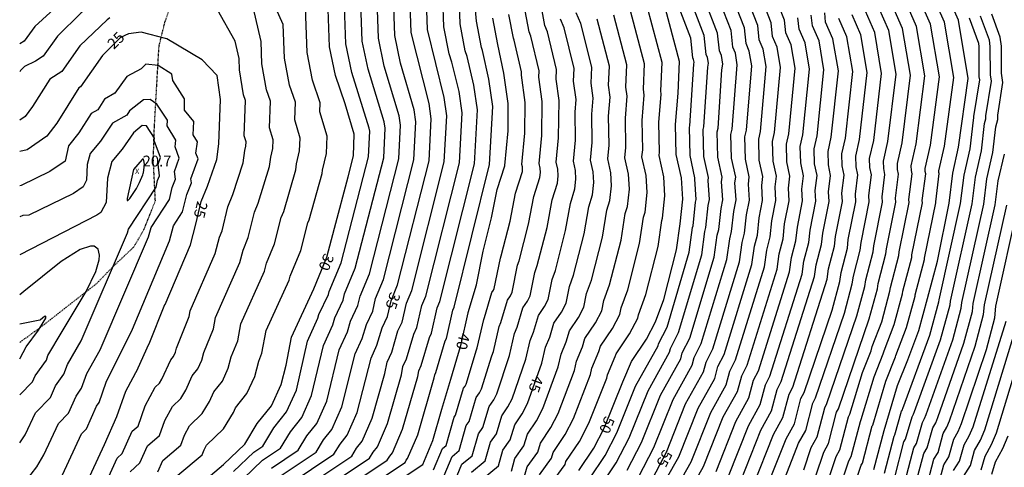
# Model space of a CAD drawing. Extents: x 8129 to 9458, y 1474 to 3030.
# Drawn here: x 8250 to 8432, y 2274 to 2357 of the extents above; entities that cross this region are included whole.
import ezdxf
from ezdxf.enums import TextEntityAlignment as Align

# ---------------------------------------------------------------- set-up
doc = ezdxf.new("R2010")
doc.units = 0
doc.header["$LTSCALE"] = 0.001
doc.header["$MEASUREMENT"] = 0
doc.linetypes.add('DASHDOT', pattern=[1, 0.5, -0.25, 0, -0.25])
for name, color, linetype in [('28', 7, 'CONTINUOUS'), ('54', 8, 'CONTINUOUS'), ('56', 9, 'CONTINUOUS'), ('57', 8, 'CONTINUOUS'), ('58', 8, 'CONTINUOUS')]:
    doc.layers.add(name, color=color, linetype=linetype)
doc.styles.add('MONOTXT', font='monotxt', dxfattribs={"height": 0.2})

msp = doc.modelspace()

# ---------------------------------------------------------------- linework, layer by layer
at = {"layer": '28', "color": 5, "linetype": 'DASHDOT'}
msp.add_lwpolyline([(8250, 2297.51), (8253.33, 2299.93), (8257.81, 2303.42), (8264.06, 2308.27), (8267.46, 2311.75), (8271.07, 2315.15), (8272.95, 2318.42), (8275.02, 2323.64), (8274.64, 2331.31), (8274.85, 2337.49), (8275.69, 2352.12), (8276.76, 2356.56), (8278.34, 2361.08)], dxfattribs=at)
msp.add_lwpolyline([(8250, 2297.51), (8253.33, 2299.93), (8257.81, 2303.42), (8264.06, 2308.27), (8267.46, 2311.75), (8271.07, 2315.15), (8272.95, 2318.42), (8275.02, 2323.64), (8274.64, 2331.31), (8274.85, 2337.49), (8275.69, 2352.12), (8276.76, 2356.56), (8278.34, 2361.08)], dxfattribs=at)
at = {"layer": '54', "linetype": 'Continuous'}
for points in [[(8366.15, 2271.32), (8369.24, 2277.27), (8372.8, 2286.19), (8376.09, 2292.09), (8376.56, 2293.89), (8377.8, 2296.31), (8382.7, 2312.36), (8383.2, 2315.95), (8383.65, 2317.67), (8384.01, 2321.09), (8384.55, 2323.76), (8384.36, 2326.71), (8384.53, 2328.08), (8383.83, 2331.33), (8383.72, 2335.46), (8383.99, 2336.66), (8384.99, 2348.57), (8384.54, 2351.25), (8383.93, 2352.65), (8383.63, 2355.55), (8378.82, 2367.96)], [(8299.67, 2271.37), (8307.94, 2276.88), (8309.07, 2278.77), (8310.37, 2280.4), (8312.22, 2284.6), (8314.81, 2294.63), (8315.88, 2297), (8316.84, 2300.24), (8317.81, 2302.3), (8318.47, 2305.19), (8319.69, 2308.12), (8325.5, 2331.05), (8325.9, 2338.76), (8325.5, 2341.58), (8322.17, 2354.7), (8321.81, 2365.28)], [(8311.53, 2331.96), (8311.7, 2335.93), (8310.03, 2341.56), (8310.03, 2341.56), (8308.25, 2346.77), (8307.12, 2352.07), (8306.77, 2362.46)], [(8407.51, 2274.07), (8409.4, 2281.27), (8409.4, 2281.27), (8411.84, 2289.59), (8413.75, 2294.32), (8413.75, 2294.33), (8415.8, 2299.73), (8417.42, 2305.61), (8417.42, 2305.62), (8419.22, 2312.5), (8419.22, 2312.5), (8421.37, 2323.22), (8421.37, 2323.22), (8422.06, 2328.73), (8422.06, 2328.73), (8422.06, 2328.73), (8423.14, 2333.52), (8424.91, 2346.23), (8423.09, 2356.97), (8420.64, 2362.58)], [(8353.09, 2273.87), (8355.87, 2277.98), (8357.8, 2281.7), (8361.23, 2290.23), (8361.23, 2290.23), (8362.83, 2294.02), (8362.83, 2294.03), (8365.61, 2298.1), (8367.26, 2301.32), (8367.26, 2301.32), (8368.78, 2305.45), (8371.12, 2314.61), (8371.78, 2319.39), (8371.78, 2319.39), (8372.27, 2323.95), (8372.02, 2327.87), (8371.08, 2332.19), (8371.08, 2332.2), (8370.93, 2337.71), (8371.43, 2343.53), (8371.43, 2343.54), (8371.68, 2349.35), (8368.75, 2360.25)], [(8394.57, 2274.01), (8395.94, 2278.11), (8397.04, 2280.08), (8398.45, 2285.48), (8398.86, 2286.28), (8404.38, 2302.4), (8405.85, 2307.86), (8406.01, 2309.06), (8407.36, 2314.22), (8407.48, 2315.36), (8409.1, 2323.4), (8409.03, 2324.39), (8409.55, 2328.51), (8409.32, 2329.6), (8409.28, 2330.98), (8410.09, 2334.57), (8411.6, 2347.01), (8410.24, 2355.07), (8408.41, 2359.27)], [(8307.8, 2263.98), (8324.31, 2275.01), (8324.32, 2275.01), (8326.19, 2279.43), (8326.2, 2279.44), (8327.84, 2285.22), (8327.85, 2285.22), (8329.48, 2290.74), (8329.48, 2290.74), (8329.49, 2290.75), (8331.39, 2297.22), (8331.4, 2297.22), (8332.71, 2303), (8332.72, 2303.01), (8334.22, 2308.14), (8334.22, 2308.15), (8334.22, 2308.15), (8335.45, 2314.36), (8335.45, 2314.37), (8337.02, 2320.49), (8338.06, 2325.71), (8339.45, 2330.13), (8339.45, 2330.13), (8339.45, 2330.14), (8339.45, 2330.14), (8340.07, 2336.56), (8340.1, 2341.59), (8339.3, 2347.22), (8339.3, 2347.22), (8338.15, 2352.49), (8338.15, 2352.49), (8337.22, 2357.34)], [(8335.12, 2272.11), (8338.26, 2274.73), (8339.08, 2277.62), (8340.47, 2279.54), (8341.29, 2282.3), (8342.68, 2284.36), (8343.64, 2286.22), (8346.31, 2293.72), (8346.97, 2296.62), (8347.77, 2298.52), (8348.52, 2301.09), (8349.91, 2303.12), (8350.74, 2304.74), (8351.36, 2307.84), (8352.12, 2309.91), (8354.07, 2317.55), (8354.92, 2322.55), (8355.62, 2324.76), (8355.86, 2327.04), (8355.74, 2329), (8355.27, 2331.17), (8355.57, 2334.38), (8355.51, 2339.64), (8355.76, 2342.56), (8355.36, 2345.38), (8355.49, 2348.29), (8353.45, 2356.37), (8352.63, 2358.33)], [(8380.68, 2272.84), (8384.37, 2282.15), (8386.56, 2286.09), (8387.51, 2289.68), (8388.33, 2291.3), (8394.28, 2310.11), (8394.61, 2312.5), (8395.5, 2315.94), (8395.75, 2318.22), (8396.82, 2323.58), (8396.7, 2325.55), (8397.04, 2328.3), (8396.57, 2330.46), (8396.5, 2333.22), (8397.04, 2335.61), (8398.3, 2347.79), (8397.39, 2353.16), (8396.17, 2355.96), (8395.97, 2357.89)], [(8261.34, 2269.39), (8265.62, 2278.67), (8265.63, 2278.68), (8267.91, 2283.86), (8267.92, 2283.86), (8269.55, 2288.53), (8271.84, 2292.8), (8271.85, 2292.81), (8271.85, 2292.81), (8273.84, 2297.22), (8273.85, 2297.22), (8273.85, 2297.22), (8273.85, 2297.23), (8276.79, 2304.53), (8276.8, 2304.54), (8281.47, 2315.53), (8282.5, 2319.35), (8282.5, 2319.35), (8283.47, 2323.5), (8284.61, 2326.35), (8286.36, 2331.29), (8286.74, 2334.16), (8286.74, 2334.16), (8286.74, 2334.17), (8286.74, 2334.17), (8287.02, 2342.33), (8287.02, 2342.33), (8286.39, 2346.78), (8286.39, 2346.8), (8286.37, 2346.84), (8283.65, 2349.67), (8277.12, 2353.53), (8272.38, 2354.76), (8270.07, 2354.47), (8268.6, 2353.75), (8268.53, 2353.7), (8265.3, 2350.45), (8261.2, 2344.69), (8260.93, 2344.52), (8256.85, 2337.95), (8255.02, 2335.56), (8251.4, 2333.07), (8250, 2332.72)], [(8282.01, 2270.28), (8287.61, 2275.01), (8287.61, 2275.01), (8287.61, 2275.01), (8291.54, 2278.76), (8293.81, 2282.53), (8293.81, 2282.53), (8296.41, 2285.8), (8298.22, 2289.76), (8299.14, 2293.3), (8299.14, 2293.31), (8300.13, 2298.51), (8304.22, 2307.38), (8304.22, 2307.38), (8306.66, 2313.23), (8308.08, 2318.59), (8308.08, 2318.59), (8310.6, 2328.06), (8310.6, 2328.06), (8311.53, 2331.96)], [(8417.14, 2270.58), (8418.55, 2275.98), (8419.34, 2277.23), (8420.31, 2280.7), (8420.99, 2281.9), (8421.48, 2283.08), (8426.2, 2296.81), (8427.75, 2302.65), (8427.9, 2304.45), (8432.01, 2322.85)], [(8250, 2294.51), (8250.09, 2294.64), (8251.21, 2296.72), (8253.49, 2299.8), (8254.33, 2301.2), (8254.8, 2302.02), (8254.82, 2302.31), (8254.77, 2302.34), (8254.58, 2302.28), (8253.84, 2301.71), (8253.73, 2301.63), (8250, 2300.9)], [(8429.27, 2273.2), (8429.92, 2275.51), (8431.27, 2277.92), (8432.27, 2280.29)]]:
    msp.add_lwpolyline(points, dxfattribs=at)
at = {"layer": '56', "linetype": 'Continuous'}
for points in [[(8275.46, 2273.64), (8276.37, 2275.72), (8279.73, 2278.55), (8280.39, 2280.42), (8281.31, 2282.13), (8283.66, 2284.38), (8285.03, 2286.64), (8285.82, 2288.4), (8287.39, 2290.37), (8288.47, 2292.74), (8289.02, 2294.87), (8290.2, 2297.8), (8290.8, 2300.92), (8295.12, 2310.64), (8295.53, 2312.16), (8296.99, 2315.68), (8298.23, 2320.55), (8298.69, 2321.69), (8300.91, 2329.35), (8301.06, 2330.5), (8301.62, 2332.84), (8301.72, 2335.22), (8300.72, 2338.6), (8300.83, 2341.87), (8299.76, 2345), (8298.83, 2349.95), (8298.61, 2356.2), (8292.71, 2369.39)], [(8366.91, 2263.31), (8373.82, 2275.5), (8377.43, 2284.57), (8380.28, 2289.69), (8380.94, 2292.21), (8382.01, 2294.3), (8387.33, 2311.46), (8387.76, 2314.57), (8388.39, 2316.98), (8388.7, 2319.94), (8389.46, 2323.69), (8389.3, 2326.24), (8389.54, 2328.17), (8388.93, 2330.98), (8388.83, 2334.57), (8389.21, 2336.24), (8390.32, 2348.26), (8389.68, 2352.02), (8388.82, 2353.98), (8388.57, 2356.49), (8383.5, 2369.48)], [(8368.89, 2261.8), (8376.11, 2274.61), (8379.74, 2283.76), (8382.37, 2288.49), (8383.13, 2291.37), (8384.12, 2293.3), (8389.65, 2311.01), (8390.04, 2313.88), (8390.76, 2316.63), (8391.05, 2319.37), (8391.91, 2323.65), (8391.76, 2326.01), (8392.04, 2328.21), (8391.48, 2330.81), (8391.39, 2334.12), (8391.82, 2336.03), (8392.98, 2348.1), (8392.25, 2352.4), (8391.27, 2354.64), (8391.04, 2356.95), (8385.83, 2370.24)], [(8364.94, 2264.82), (8371.53, 2276.39), (8375.11, 2285.38), (8378.18, 2290.89), (8378.75, 2293.05), (8379.91, 2295.31), (8385.02, 2311.91), (8385.48, 2315.26), (8386.02, 2317.32), (8386.36, 2320.51), (8387, 2323.73), (8386.83, 2326.48), (8387.03, 2328.13), (8386.38, 2331.16), (8386.27, 2335.01), (8386.6, 2336.45), (8387.65, 2348.41), (8387.11, 2351.64), (8386.38, 2353.32), (8386.1, 2356.02), (8381.16, 2368.72)], [(8302.92, 2268.41), (8314.49, 2276.14), (8315.17, 2277.27), (8315.95, 2278.25), (8317.81, 2282.53), (8320.39, 2291.52), (8320.68, 2293.08), (8321.32, 2294.5), (8322.66, 2299.03), (8323.24, 2300.26), (8324.17, 2304.32), (8324.9, 2306.07), (8331.08, 2330.68), (8331.58, 2339.89), (8331.02, 2343.84), (8329.71, 2349.21), (8329.18, 2350.77), (8328.19, 2355.76), (8327.83, 2366.4)], [(8304.55, 2266.93), (8317.77, 2275.77), (8318.23, 2276.52), (8318.74, 2277.17), (8320.61, 2281.5), (8323.42, 2291.26), (8323.62, 2292.3), (8324.04, 2293.24), (8325.57, 2298.43), (8325.96, 2299.25), (8327.01, 2303.88), (8327.5, 2305.05), (8333.87, 2330.5), (8334.42, 2340.46), (8333.77, 2344.97), (8332.52, 2350.3), (8332.17, 2351.34), (8331.2, 2356.28), (8330.84, 2366.97)], [(8325.18, 2355.23), (8324.82, 2365.84)], [(8362.04, 2273.98), (8364.67, 2279.04), (8368.17, 2287.8), (8371.9, 2294.5), (8372.18, 2295.57), (8373.59, 2298.31), (8378.08, 2313.26), (8378.64, 2317.32), (8378.91, 2318.35), (8379.32, 2322.23), (8379.64, 2323.83), (8379.42, 2327.17), (8379.53, 2328), (8378.73, 2331.68), (8378.61, 2336.36), (8378.77, 2337.08), (8379.5, 2347.82), (8379.67, 2348.88), (8379.4, 2350.49), (8379.03, 2351.33), (8378.7, 2354.61), (8374.14, 2366.45)], [(8364.09, 2272.65), (8366.95, 2278.16), (8370.49, 2286.99), (8374, 2293.3), (8374.37, 2294.73), (8375.69, 2297.31), (8380.39, 2312.81), (8380.92, 2316.64), (8381.28, 2318.01), (8381.66, 2321.66), (8382.09, 2323.8), (8381.89, 2326.94), (8382.03, 2328.04), (8381.28, 2331.5), (8381.16, 2335.91), (8381.38, 2336.87), (8382.33, 2348.73), (8381.97, 2350.87), (8381.48, 2351.99), (8381.17, 2355.08), (8376.48, 2367.2)], [(8296.42, 2274.32), (8301.38, 2277.63), (8302.97, 2280.27), (8304.79, 2282.56), (8306.62, 2286.66), (8308.94, 2296.18), (8310.44, 2299.5), (8311.01, 2301.44), (8312.37, 2304.33), (8312.77, 2306.06), (8314.48, 2310.16), (8319.91, 2331.41), (8320.23, 2337.63), (8319.98, 2339.32), (8317.22, 2348.49), (8316.15, 2353.65), (8315.8, 2364.16)], [(8298.05, 2272.84), (8304.66, 2277.26), (8306.02, 2279.52), (8307.58, 2281.48), (8309.42, 2285.63), (8311.88, 2295.41), (8313.16, 2298.25), (8313.93, 2300.84), (8315.09, 2303.31), (8315.62, 2305.63), (8317.08, 2309.14), (8322.7, 2331.23), (8323.06, 2338.2), (8322.74, 2340.45), (8320.21, 2349.06), (8319.16, 2354.18), (8318.8, 2364.72)], [(8355.07, 2272.36), (8357.93, 2276.65), (8360.09, 2280.81), (8363.55, 2289.42), (8367.71, 2296.9), (8367.81, 2297.26), (8369.38, 2300.32), (8373.45, 2314.16), (8374.07, 2318.7), (8374.16, 2319.04), (8374.62, 2323.37), (8374.73, 2323.91), (8374.49, 2327.64), (8374.52, 2327.91), (8373.63, 2332.02), (8373.49, 2337.26), (8373.55, 2337.5), (8374.29, 2348.84), (8374.35, 2349.2), (8374.26, 2349.73), (8374.14, 2350.01), (8373.76, 2353.67), (8369.46, 2364.93)], [(8357.04, 2270.85), (8359.98, 2275.31), (8362.38, 2279.93), (8365.86, 2288.61), (8369.81, 2295.7), (8369.99, 2296.42), (8371.48, 2299.32), (8375.76, 2313.71), (8376.35, 2318.01), (8376.53, 2318.7), (8376.97, 2322.8), (8377.18, 2323.87), (8376.96, 2327.41), (8377.03, 2327.95), (8376.18, 2331.85), (8376.05, 2336.81), (8376.16, 2337.29), (8376.9, 2348.33), (8377.01, 2349.04), (8376.83, 2350.11), (8376.59, 2350.67), (8376.23, 2354.14), (8371.8, 2365.69)], [(8261.26, 2363.64), (8252.78, 2355.84), (8250.85, 2353.13), (8250, 2352.59)], [(8289.44, 2273.72), (8293.17, 2277.27), (8294.82, 2278.38), (8296.86, 2281.77), (8299.21, 2284.72), (8301.03, 2288.73), (8303.07, 2297.74), (8305, 2302), (8305.19, 2302.65), (8306.94, 2306.36), (8307.07, 2306.93), (8309.27, 2312.21), (8314.33, 2331.78), (8314.55, 2336.5), (8314.47, 2337.06), (8311.24, 2347.35), (8310.14, 2352.6), (8309.78, 2363.03)], [(8291.26, 2272.43), (8294.8, 2275.8), (8298.1, 2278), (8299.92, 2281.02), (8302, 2283.64), (8303.82, 2287.7), (8306, 2296.96), (8307.72, 2300.75), (8308.1, 2302.04), (8309.66, 2305.34), (8309.92, 2306.5), (8311.87, 2311.19), (8317.12, 2331.59), (8317.39, 2337.06), (8317.23, 2338.19), (8314.23, 2347.92), (8313.14, 2353.12), (8312.79, 2363.59)], [(8336.66, 2330.32), (8337.26, 2341.03), (8336.53, 2346.1), (8335.34, 2351.4), (8335.16, 2351.91), (8334.21, 2356.81), (8333.76, 2362.25)], [(8264.64, 2361.06), (8263.68, 2360.33), (8261.33, 2358.36), (8256.95, 2354.04), (8254.3, 2350.32), (8252.93, 2349.41), (8250.89, 2348.45), (8250.15, 2347.7), (8250, 2347.46)], [(8399.01, 2271.85), (8400.57, 2276.49), (8401.23, 2277.68), (8402.83, 2283.79), (8403.08, 2284.28), (8405.39, 2291.97), (8407, 2295.99), (8407.2, 2296.74), (8408.95, 2301.33), (8410.48, 2306.96), (8410.58, 2307.68), (8412.1, 2313.53), (8412.18, 2314.22), (8414.01, 2323.33), (8413.97, 2323.92), (8414.56, 2328.6), (8414.42, 2329.25), (8414.39, 2330.08), (8415.31, 2334.15), (8416.92, 2346.7), (8415.38, 2355.83), (8413.3, 2360.59)], [(8401.24, 2270.77), (8402.88, 2275.68), (8403.32, 2276.47), (8405.02, 2282.95), (8405.18, 2283.28), (8407.54, 2291.18), (8409.25, 2295.44), (8409.38, 2295.94), (8411.23, 2300.8), (8412.79, 2306.51), (8412.86, 2306.99), (8414.48, 2313.19), (8414.52, 2313.65), (8416.46, 2323.29), (8416.44, 2323.69), (8417.06, 2328.64), (8416.96, 2329.08), (8416.95, 2329.63), (8417.92, 2333.94), (8419.58, 2346.54), (8417.94, 2356.21), (8415.75, 2361.26), (8415.71, 2361.64)], [(8413.52, 2300.26), (8415.11, 2306.06), (8415.14, 2306.3), (8416.85, 2312.85), (8416.87, 2313.08), (8418.92, 2323.26), (8418.91, 2323.46), (8419.56, 2328.68), (8419.51, 2328.9), (8419.51, 2329.18), (8420.52, 2333.73), (8422.25, 2346.38), (8420.51, 2356.59), (8418.2, 2361.92)], [(8264.58, 2268.75), (8268, 2276.17), (8268.91, 2277), (8270.73, 2281.14), (8271.86, 2282.09), (8273.16, 2285.82), (8275, 2289.25), (8275.79, 2290), (8276.24, 2290.76), (8277.84, 2294.28), (8278.36, 2294.93), (8278.72, 2295.73), (8278.91, 2296.44), (8281.26, 2302.29), (8281.46, 2303.33), (8286.02, 2313.9), (8286.84, 2316.95), (8287.33, 2318.13), (8288.39, 2322.52), (8289.31, 2324.8), (8291.21, 2330.64), (8291.51, 2332.94), (8291.7, 2333.72), (8291.74, 2334.52), (8291.4, 2335.65), (8291.63, 2342.18), (8291.27, 2343.22), (8290.53, 2347.84), (8290.46, 2349.93), (8289.74, 2353.08), (8286.45, 2358.91)], [(8270.38, 2273.67), (8272.18, 2275.32), (8273.55, 2278.43), (8275.8, 2280.32), (8276.77, 2283.12), (8278.15, 2285.69), (8279.72, 2287.19), (8280.63, 2288.7), (8281.83, 2291.34), (8282.87, 2292.65), (8283.6, 2294.24), (8283.96, 2295.66), (8285.73, 2300.04), (8286.13, 2302.13), (8290.57, 2312.27), (8291.19, 2314.56), (8292.16, 2316.9), (8293.31, 2321.53), (8294, 2323.24), (8296.06, 2330), (8296.29, 2331.72), (8296.66, 2333.28), (8296.73, 2334.87), (8296.06, 2337.12), (8296.23, 2342.02), (8295.51, 2344.11), (8294.68, 2348.9), (8294.54, 2353.06), (8293.07, 2359.35)], [(8279.19, 2273), (8283.67, 2276.78), (8284, 2277.71), (8284.46, 2278.57), (8287.6, 2281.57), (8289.42, 2284.58), (8289.82, 2285.47), (8291.9, 2288.08), (8293.35, 2291.25), (8294.08, 2294.09), (8294.67, 2295.55), (8295.46, 2299.72), (8299.67, 2309.01), (8299.87, 2309.77), (8301.83, 2314.46), (8303.15, 2319.57), (8303.38, 2320.14), (8305.75, 2328.71), (8305.83, 2329.28), (8306.58, 2332.4), (8306.71, 2335.58), (8305.37, 2340.08), (8305.43, 2341.72), (8304, 2345.89), (8302.98, 2351.01), (8302.69, 2359.33)], [(8328.26, 2272.97), (8329.76, 2276.5), (8331.02, 2277.55), (8332.34, 2282.18), (8332.9, 2282.95), (8334.2, 2287.36), (8334.76, 2288.19), (8335.15, 2288.94), (8337.04, 2295.05), (8337.36, 2295.82), (8338.42, 2300.45), (8338.74, 2301.21), (8339.94, 2305.32), (8340.5, 2306.14), (8340.83, 2306.79), (8341.81, 2311.75), (8342.12, 2312.58), (8343.84, 2319.31), (8344.8, 2324.45), (8345.92, 2327.98), (8346.02, 2328.9), (8345.97, 2329.68), (8345.78, 2330.55), (8346.27, 2335.69), (8346.36, 2341.98), (8345.72, 2346.48), (8345.77, 2347.65), (8344.27, 2354.04), (8343.94, 2354.83), (8343.2, 2358.7)], [(8330.24, 2271.94), (8331.55, 2275.04), (8333.43, 2276.61), (8334.59, 2280.66), (8335.42, 2281.81), (8336.56, 2285.68), (8337.4, 2286.91), (8337.98, 2288.03), (8340.34, 2295.12), (8341.27, 2299.17), (8341.75, 2300.31), (8342.8, 2303.91), (8343.64, 2305.13), (8344.13, 2306.1), (8345, 2310.45), (8345.45, 2311.69), (8347.25, 2318.72), (8348.17, 2323.81), (8349.15, 2326.91), (8349.3, 2328.28), (8349.22, 2329.46), (8348.94, 2330.76), (8349.37, 2335.25), (8349.5, 2342.17), (8348.94, 2346.11), (8349.01, 2347.86), (8347.33, 2354.82), (8346.84, 2355.99), (8346.19, 2359.39)], [(8345.83, 2273.06), (8348.04, 2276.14), (8348.37, 2277.24), (8350.59, 2280.53), (8352.13, 2283.51), (8355.26, 2291.62), (8355.52, 2292.78), (8356.8, 2295.82), (8357.1, 2296.85), (8359.33, 2300.11), (8360.65, 2302.68), (8360.9, 2303.93), (8362.12, 2307.24), (8364.3, 2315.79), (8365.04, 2320.65), (8365.32, 2321.54), (8365.7, 2325.18), (8365.5, 2328.32), (8364.75, 2331.78), (8364.88, 2333.07), (8364.77, 2338.48), (8365.16, 2343.15), (8365, 2344.27), (8365.21, 2348.92), (8362.63, 2358.7)], [(8348.08, 2271.54), (8350.57, 2275), (8350.73, 2275.56), (8353.23, 2279.26), (8354.96, 2282.6), (8358.24, 2290.93), (8358.38, 2291.51), (8359.82, 2294.92), (8359.97, 2295.44), (8362.47, 2299.11), (8363.96, 2302), (8364.08, 2302.63), (8365.45, 2306.34), (8367.71, 2315.2), (8368.41, 2320.02), (8368.55, 2320.47), (8368.99, 2324.57), (8368.76, 2328.1), (8367.92, 2331.99), (8367.98, 2332.63), (8367.85, 2338.09), (8368.3, 2343.34), (8368.22, 2343.91), (8368.44, 2349.14), (8365.69, 2359.47)], [(8389.84, 2269.3), (8393.62, 2278.91), (8394.94, 2281.28), (8396.26, 2286.32), (8396.76, 2287.28), (8402.1, 2302.93), (8403.53, 2308.31), (8403.73, 2309.75), (8404.99, 2314.57), (8405.14, 2315.94), (8406.64, 2323.44), (8406.57, 2324.62), (8407.05, 2328.47), (8406.77, 2329.77), (8406.73, 2331.43), (8407.48, 2334.78), (8408.94, 2347.16), (8407.67, 2354.68), (8405.96, 2358.61)], [(8396.79, 2272.93), (8398.25, 2277.3), (8399.13, 2278.88), (8400.64, 2284.63), (8400.97, 2285.28), (8406.67, 2301.86), (8408.16, 2307.41), (8408.3, 2308.37), (8409.73, 2313.88), (8409.83, 2314.79), (8411.55, 2323.37), (8411.5, 2324.15), (8412.05, 2328.56), (8411.87, 2329.42), (8411.84, 2330.53), (8412.7, 2334.36), (8414.26, 2346.85), (8412.81, 2355.45), (8410.85, 2359.93)], [(8266.62, 2357.41), (8266.11, 2357.01), (8261.12, 2352.25), (8257.75, 2347.5), (8255.54, 2346.11), (8252.39, 2341.03), (8250.98, 2339.2), (8250, 2338.52)], [(8333.33, 2273.57), (8335.85, 2275.67), (8336.84, 2279.14), (8337.94, 2280.68), (8338.92, 2283.99), (8340.04, 2285.64), (8340.81, 2287.13), (8343.33, 2294.42), (8344.12, 2297.89), (8344.76, 2299.41), (8345.66, 2302.5), (8346.77, 2304.13), (8347.44, 2305.42), (8348.17, 2309.15), (8348.78, 2310.8), (8350.66, 2318.14), (8351.55, 2323.18), (8352.39, 2325.84), (8352.58, 2327.66), (8352.48, 2329.23), (8352.1, 2330.96), (8352.47, 2334.82), (8352.43, 2340.03), (8352.63, 2342.37), (8352.15, 2345.74), (8352.25, 2348.07), (8350.39, 2355.59), (8349.74, 2357.16)], [(8341.43, 2325.08), (8342.69, 2329.06), (8342.74, 2329.51), (8342.71, 2329.91), (8342.62, 2330.35), (8343.17, 2336.12), (8343.23, 2341.78), (8342.51, 2346.85), (8342.53, 2347.43), (8341.21, 2353.26), (8341.05, 2353.66), (8340.21, 2358.02)], [(8340.67, 2273.79), (8341.33, 2276.1), (8342.99, 2278.41), (8343.65, 2280.62), (8345.32, 2283.08), (8346.47, 2285.32), (8349.29, 2293.02), (8349.82, 2295.34), (8350.78, 2297.62), (8351.38, 2299.68), (8353.05, 2302.12), (8354.04, 2304.05), (8354.54, 2306.54), (8355.45, 2309.02), (8357.48, 2316.96), (8358.29, 2321.92), (8358.85, 2323.69), (8359.14, 2326.42), (8358.99, 2328.78), (8358.43, 2331.37), (8358.67, 2333.94), (8358.6, 2339.26), (8358.9, 2342.76), (8358.58, 2345.01), (8358.73, 2348.5), (8356.51, 2357.14)], [(8343.08, 2272.84), (8343.58, 2274.58), (8345.52, 2277.27), (8346.01, 2278.93), (8347.95, 2281.81), (8349.3, 2284.41), (8352.28, 2292.32), (8352.67, 2294.06), (8353.79, 2296.72), (8354.24, 2298.26), (8356.19, 2301.11), (8357.35, 2303.37), (8357.72, 2305.24), (8358.78, 2308.13), (8360.89, 2316.38), (8361.67, 2321.28), (8362.09, 2322.61), (8362.42, 2325.8), (8362.25, 2328.55), (8361.59, 2331.58), (8361.78, 2333.51), (8361.68, 2338.87), (8362.03, 2342.95), (8361.79, 2344.64), (8361.97, 2348.71), (8359.57, 2357.92)], [(8378.4, 2273.73), (8382.06, 2282.95), (8384.47, 2287.29), (8385.32, 2290.53), (8386.23, 2292.3), (8391.96, 2310.56), (8392.33, 2313.19), (8393.13, 2316.29), (8393.4, 2318.8), (8394.37, 2323.62), (8394.23, 2325.78), (8394.54, 2328.26), (8394.02, 2330.64), (8393.94, 2333.67), (8394.43, 2335.82), (8395.64, 2347.95), (8394.82, 2352.78), (8393.72, 2355.3), (8393.5, 2357.42)], [(8382.97, 2271.96), (8386.68, 2281.34), (8388.66, 2284.89), (8389.69, 2288.84), (8390.44, 2290.29), (8396.59, 2309.66), (8396.89, 2311.81), (8397.88, 2315.6), (8398.09, 2317.65), (8399.28, 2323.55), (8399.17, 2325.32), (8399.54, 2328.34), (8399.12, 2330.29), (8399.06, 2332.77), (8399.65, 2335.41), (8400.96, 2347.63), (8399.96, 2353.54), (8398.61, 2356.62), (8398.44, 2358.36)], [(8385.26, 2271.07), (8389, 2280.53), (8390.75, 2283.68), (8391.88, 2288), (8392.55, 2289.29), (8398.91, 2309.21), (8399.17, 2311.12), (8400.25, 2315.26), (8400.44, 2317.08), (8401.73, 2323.51), (8401.63, 2325.08), (8402.05, 2328.38), (8401.67, 2330.12), (8401.61, 2332.32), (8402.26, 2335.2), (8403.62, 2347.48), (8402.53, 2353.92), (8401.06, 2357.28)], [(8387.55, 2270.19), (8391.31, 2279.72), (8392.85, 2282.48), (8394.07, 2287.16), (8394.65, 2288.29), (8399.81, 2303.47), (8401.22, 2308.76), (8401.45, 2310.44), (8402.62, 2314.91), (8402.79, 2316.51), (8404.19, 2323.47), (8404.1, 2324.85), (8404.55, 2328.43), (8404.22, 2329.94), (8404.17, 2331.87), (8404.87, 2334.99), (8406.28, 2347.32), (8405.1, 2354.3), (8403.51, 2357.95)], [(8409.44, 2273.37), (8411.23, 2280.21), (8411.39, 2280.46), (8412.62, 2284.84), (8412.76, 2285.08), (8412.85, 2285.32), (8417.81, 2298.86), (8419.49, 2305.02), (8419.52, 2305.38), (8423.5, 2323.15), (8424.16, 2328.38), (8425.25, 2333.21), (8425.85, 2338.51), (8425.96, 2338.95), (8425.96, 2339.21), (8427.04, 2345.99), (8426.95, 2346.55), (8426.93, 2352.09), (8426.85, 2352.65), (8425.14, 2357.34)], [(8411.36, 2272.67), (8413.06, 2279.16), (8413.37, 2279.65), (8414.54, 2283.81), (8414.81, 2284.29), (8415.01, 2284.76), (8419.82, 2298), (8421.56, 2304.43), (8421.61, 2305.15), (8425.63, 2323.07), (8426.25, 2328.03), (8427.36, 2332.89), (8427.93, 2337.91), (8428.15, 2338.8), (8428.15, 2339.32), (8429.17, 2345.74), (8429, 2346.89), (8428.97, 2352.14), (8428.81, 2353.26), (8427.19, 2357.7)], [(8413.29, 2271.97), (8414.89, 2278.1), (8415.36, 2278.85), (8416.47, 2282.77), (8416.87, 2283.49), (8417.17, 2284.2), (8422.04, 2297.98), (8423.62, 2303.84), (8423.71, 2304.91), (8427.76, 2323), (8428.34, 2327.68), (8429.47, 2332.57), (8430.01, 2337.31), (8430.34, 2338.65), (8430.34, 2339.44), (8431.31, 2345.5), (8431.04, 2347.22), (8431.02, 2352.18), (8430.77, 2353.87), (8429.25, 2358.07)], [(8301.3, 2269.89), (8311.22, 2276.51), (8312.12, 2278.02), (8313.16, 2279.33), (8315.01, 2283.57), (8317.35, 2291.77), (8317.75, 2293.85), (8318.6, 2295.75), (8319.75, 2299.63), (8320.52, 2301.28), (8321.32, 2304.76), (8322.29, 2307.1), (8328.29, 2330.87), (8328.74, 2339.33), (8328.26, 2342.71), (8325.18, 2355.23)], [(8257.91, 2273.07), (8261.4, 2280.63), (8262.31, 2281.56), (8264.15, 2285.74), (8264.67, 2286.46), (8265.96, 2290.17), (8270.81, 2299.95), (8277.61, 2316.27), (8278.36, 2319.05), (8280.05, 2321.62), (8280.79, 2324.8), (8281.66, 2326.99), (8281.58, 2327.71), (8282.89, 2331.4), (8282.5, 2332.46), (8282.77, 2334.51), (8281.96, 2335.81), (8282.1, 2338.29), (8280.39, 2340.36), (8280.42, 2342.45), (8278.23, 2345.83), (8278.07, 2347), (8275.52, 2348.6), (8273.28, 2348.88), (8272.41, 2347.99), (8269.77, 2346.6), (8267.56, 2343.48), (8265.65, 2342.43), (8264.41, 2340.42), (8263.19, 2339.76), (8260.91, 2336.21), (8259.02, 2333.81), (8258.41, 2330.97), (8255.58, 2329.03), (8250.28, 2326.45), (8250, 2326.44)], [(8257.16, 2282.58), (8258.99, 2284.45), (8260.39, 2287.61), (8261.42, 2289.07), (8262.38, 2291.8), (8264.84, 2296.17), (8273.75, 2317), (8274.23, 2318.75), (8277.6, 2323.9), (8278.11, 2326.1), (8278.72, 2327.62), (8278.56, 2329.07), (8279.42, 2331.51), (8278.64, 2333.63), (8278.8, 2334.85), (8277.17, 2337.46), (8277.23, 2338.51), (8275.31, 2341.5), (8274.07, 2342.36), (8272.8, 2342.25), (8270.26, 2340.27), (8269.73, 2339.42), (8267.1, 2337.99), (8264.89, 2334.68), (8263.02, 2332.35), (8262.47, 2330.36), (8262.33, 2327.43), (8261.69, 2326.24), (8259.91, 2325.02), (8251.7, 2320.99), (8250.6, 2320.93), (8250, 2320.7)], [(8250, 2279.02), (8251.04, 2280.45), (8252.93, 2284.53), (8255.68, 2287.34), (8256.62, 2289.48), (8258.17, 2291.67), (8258.79, 2293.44), (8261.34, 2297.84), (8269.9, 2317.73), (8270.09, 2318.44), (8275.16, 2326.18), (8275.44, 2327.41), (8275.78, 2328.25), (8275.53, 2330.43), (8275.95, 2331.62), (8274.77, 2334.8), (8274.83, 2335.2), (8273.39, 2337.51), (8272.59, 2337.52), (8271.01, 2336.22), (8268.88, 2333.16), (8267.02, 2330.9), (8266.17, 2327.83), (8265.97, 2323.31), (8264.97, 2321.5), (8264.25, 2321), (8250, 2313.67)], [(8271.01, 2329.44), (8269.84, 2324.08), (8269.83, 2323.72), (8269.93, 2323.7), (8270.31, 2324.08), (8271.51, 2325.91), (8272.11, 2327.02), (8272.71, 2328.45), (8272.77, 2328.71), (8272.84, 2328.89), (8272.92, 2329.3), (8272.99, 2330.4), (8272.92, 2331.1), (8272.8, 2331.36), (8272.72, 2331.39), (8272.57, 2331.29), (8271.01, 2329.44)], [(8415.21, 2271.28), (8416.72, 2277.04), (8417.35, 2278.04), (8418.39, 2281.73), (8418.93, 2282.7), (8419.32, 2283.64), (8424.12, 2297.39), (8425.69, 2303.24), (8425.8, 2304.68), (8429.89, 2322.92), (8430.44, 2327.33), (8431.58, 2332.25)], [(8306.17, 2265.46), (8321.05, 2275.39), (8321.28, 2275.77), (8321.53, 2276.09), (8323.4, 2280.47), (8326.45, 2291.01), (8326.55, 2291.53), (8326.76, 2291.99), (8328.48, 2297.82), (8328.68, 2298.23), (8329.86, 2303.45), (8330.11, 2304.03), (8336.66, 2330.32)], [(8326.29, 2273.99), (8327.98, 2277.97), (8328.61, 2278.5), (8330.09, 2283.7), (8330.37, 2284.08), (8331.84, 2289.05), (8332.12, 2289.47), (8332.32, 2289.84), (8334.22, 2296.13), (8334.38, 2296.52), (8335.57, 2301.73), (8335.73, 2302.11), (8337.08, 2306.73), (8337.36, 2307.14), (8337.52, 2307.47), (8338.63, 2313.06), (8338.79, 2313.47), (8340.43, 2319.9), (8341.43, 2325.08)], [(8413.49, 2256.81), (8414.67, 2258.99), (8419.06, 2269.88), (8420.38, 2274.92), (8421.32, 2276.43), (8422.23, 2279.66), (8423.04, 2281.1), (8423.64, 2282.53), (8428.28, 2296.23), (8429.82, 2302.06), (8430, 2304.22), (8434.14, 2322.77)], [(8250, 2287.82), (8252.36, 2290.22), (8252.85, 2291.35), (8254.92, 2294.27), (8255.21, 2295.08), (8257.83, 2299.52), (8262.24, 2306.91), (8264.05, 2310.61), (8264.67, 2312.74), (8264.74, 2313.64), (8264.47, 2314.75), (8263.75, 2315.3), (8263.03, 2315.31), (8261.17, 2314.65), (8257.67, 2312.44), (8250.75, 2306.92), (8250, 2306.3)], [(8422.21, 2273.87), (8423.31, 2275.62), (8424.16, 2278.62), (8425.1, 2280.31), (8425.8, 2281.97), (8431.88, 2301.46)], [(8424.05, 2272.81), (8425.3, 2274.81), (8426.08, 2277.58), (8427.16, 2279.51), (8427.95, 2281.41), (8433.95, 2300.87)], [(8403.46, 2269.69), (8405.19, 2274.88), (8405.41, 2275.27), (8407.21, 2282.11), (8407.29, 2282.27), (8409.69, 2290.38), (8411.5, 2294.88), (8411.57, 2295.13), (8413.52, 2300.26)], [(8427.29, 2274.01), (8428, 2276.55), (8429.22, 2278.71), (8430.11, 2280.85), (8436.01, 2300.28)], [(8250, 2270.51), (8253.17, 2274.56), (8254.48, 2276.76), (8257.16, 2282.58)]]:
    msp.add_lwpolyline(points, dxfattribs=at)

# ---------------------------------------------------------------- texts
at = {"layer": '57', "linetype": 'Continuous', "style": 'MONOTXT'}
msp.add_text('20.7', height=2, dxfattribs=at).set_placement((8272.67, 2329.98))
msp.add_text('X', height=1, dxfattribs=at).set_placement((8271.67, 2328.98), align=Align.MIDDLE)
at = {"layer": '58', "linetype": 'Continuous', "style": 'MONOTXT'}
for s, rotation, p in [('25', 44.6557, (8267.92, 2353.07)), ('25', 256.9025, (8283.13, 2322.04)), ('30', 248.0564, (8306.3, 2312.41)), ('35', 251.4408, (8318.58, 2305.27)), ('40', 256.39, (8331.5, 2297.75)), ('45', 250.4163, (8344.96, 2289.92)), ('50', 247.3758, (8358.05, 2282.37)), ('55', 242.5388, (8368.68, 2276.19))]:
    msp.add_text(s, height=2, rotation=rotation, dxfattribs=at).set_placement(p, align=Align.MIDDLE)

doc.saveas('drawing.dxf')
